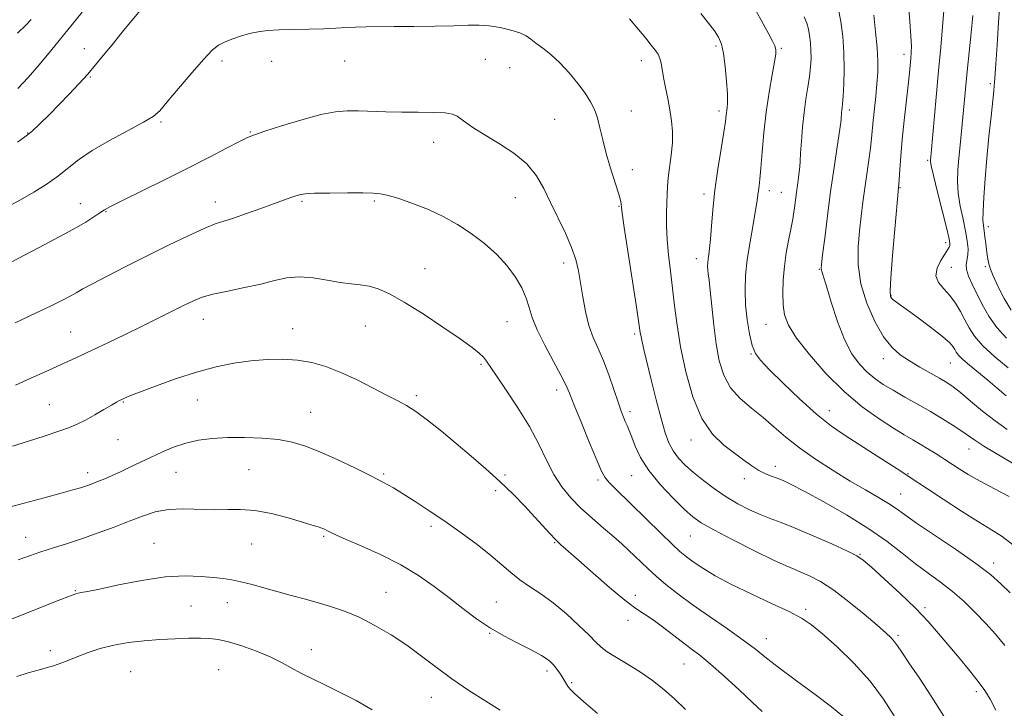
# Model space of a CAD drawing. Extents: x 2062300 to 2065200, y 319800 to 322700.
# Drawn here: x 2063080 to 2063370, y 321672 to 321875 of the extents above; entities that cross this region are included whole.
import ezdxf

# ---------------------------------------------------------------- set-up
doc = ezdxf.new("R2010")
doc.units = 0
doc.header["$MEASUREMENT"] = 0
for name, color, linetype, lineweight in [('DTM SPOT ELEVATION', 2, 'Continuous', 13), ('INDEX CONTOUR', 41, 'Continuous', 13), ('INTERMEDIATE CONTOUR', 44, 'Continuous', 0)]:
    doc.layers.add(name, color=color, linetype=linetype, lineweight=lineweight)

msp = doc.modelspace()

# ---------------------------------------------------------------- linework, layer by layer
at = {"layer": 'DTM SPOT ELEVATION'}
for p in [(2063098.69, 321866.09, 1257.4), (2063285.17, 321866.85, 1256.3), (2063304.47, 321866.16, 1253.8), (2063139.34, 321862.46, 1260.4), (2063154.05, 321862.32, 1260.8), (2063175.51, 321862.4, 1260.8), (2063217.09, 321862.94, 1260.8), (2063263.11, 321862.49, 1258.6), (2063340.6, 321864.35, 1246.5), (2063224.2, 321860.41, 1260.6), (2063100.51, 321857.73, 1258.1), (2063366.15, 321855.71, 1240.3), (2063260.13, 321847.72, 1259.3), (2063286, 321847.63, 1256.4), (2063324.54, 321848.02, 1249.6), (2063121.36, 321844.46, 1260.2), (2063237.53, 321845.22, 1260.9), (2063081.95, 321841.2, 1257.9), (2063147.73, 321841.44, 1261.9), (2063201.77, 321838.39, 1262.7), (2063347.58, 321833.17, 1244.2), (2063260.43, 321830.4, 1259.5), (2063300.89, 321824.23, 1253.5), (2063339.46, 321825.04, 1245.9), (2063225.89, 321822.1, 1262.9), (2063281.6, 321823.19, 1256.4), (2063304.38, 321823.68, 1252.9), (2063097.55, 321820.31, 1261.3), (2063137.36, 321820.87, 1263.4), (2063162.92, 321821.07, 1264.2), (2063184.34, 321821.13, 1264.2), (2063256.51, 321819.52, 1260.1), (2063105.15, 321818.03, 1262.1), (2063365.54, 321813.55, 1239.5), (2063352.93, 321808.85, 1244.5), (2063279.37, 321804.08, 1256.6), (2063199.22, 321801.14, 1265.2), (2063240.23, 321802.85, 1262.5), (2063315.61, 321801.02, 1250.1), (2063354.62, 321801.54, 1242.9), (2063364.62, 321801.75, 1240.3), (2063336.76, 321793.23, 1245.9), (2063133.85, 321786.21, 1266.7), (2063160.19, 321783.46, 1267.4), (2063181.62, 321784.27, 1266.9), (2063223.5, 321785.55, 1264.9), (2063299.88, 321784.74, 1252.8), (2063094.7, 321782.51, 1265.1), (2063261.17, 321781.93, 1260.3), (2063295.49, 321775.96, 1254.1), (2063215.83, 321773, 1266.2), (2063334.52, 321774.66, 1248.6), (2063354.34, 321773.35, 1246.9), (2063196.67, 321763.76, 1267.7), (2063238.16, 321765.39, 1264.5), (2063088.34, 321761.1, 1267.1), (2063110.22, 321761.9, 1268.1), (2063132.03, 321762.4, 1268.8), (2063165.52, 321758.8, 1269.1), (2063259.76, 321758.99, 1261.6), (2063318.57, 321759.26, 1253.3), (2063108.62, 321750.76, 1268.9), (2063277.81, 321750.65, 1258.6), (2063359.83, 321748.03, 1250.7), (2063302.64, 321742.83, 1257.5), (2063099.69, 321740.99, 1269.5), (2063125.76, 321741.12, 1270.9), (2063147.32, 321741.91, 1271.1), (2063187.08, 321740.63, 1269.8), (2063222.88, 321740.28, 1267.8), (2063260.23, 321740.17, 1262.8), (2063341.84, 321740.73, 1253.9), (2063250.36, 321738.89, 1264.3), (2063293.5, 321739.23, 1258.5), (2063220.08, 321735.66, 1268.3), (2063339.6, 321734.75, 1255.1), (2063201.05, 321725.19, 1270.4), (2063081.38, 321721.9, 1271.3), (2063119.26, 321720.17, 1273.2), (2063148.1, 321720, 1272.9), (2063169.4, 321722.2, 1272.2), (2063237.54, 321720.4, 1268.1), (2063277.61, 321722.34, 1262.9), (2063327.66, 321716.91, 1259.9), (2063367.14, 321714.35, 1255.5), (2063096.08, 321706.24, 1273.9), (2063187.73, 321705.68, 1273.2), (2063140.95, 321702.63, 1274.7), (2063220.34, 321702.88, 1271.1), (2063261.36, 321704.87, 1267.6), (2063130.23, 321701.66, 1274.9), (2063311.65, 321700.69, 1263.7), (2063346.81, 321701.2, 1259.7), (2063259.19, 321697.41, 1268.4), (2063218.39, 321693.63, 1272.1), (2063299.99, 321692.03, 1265.3), (2063338.91, 321693.02, 1261.7), (2063088.63, 321688.48, 1275.5), (2063165.7, 321688.83, 1275.3), (2063112.35, 321682.36, 1277.1), (2063138.37, 321682.95, 1277.1), (2063235.24, 321682.56, 1272.4), (2063275.72, 321684.53, 1268.9), (2063242.59, 321679.08, 1271.8), (2063362, 321676.38, 1260.4), (2063201.14, 321674.79, 1274.8)]:
    msp.add_point(p, dxfattribs=at)
at = {"layer": 'INDEX CONTOUR'}
for points in [[(2063372.261, 321788.903, 1240), (2063370.173, 321792.374, 1240), (2063368.339, 321796.024, 1240), (2063366.959, 321799.101, 1240), (2063366.159, 321801.067, 1240), (2063365.78, 321802.217, 1240), (2063365.592, 321803.054, 1240), (2063365.405, 321804.01, 1240), (2063365.192, 321805.223, 1240), (2063364.965, 321806.758, 1240), (2063364.737, 321808.623, 1240), (2063364.509, 321810.585, 1240), (2063364.285, 321812.355, 1240), (2063364.076, 321813.811, 1240), (2063363.943, 321815.504, 1240), (2063363.955, 321818.156, 1240), (2063364.166, 321822.291, 1240), (2063364.556, 321827.648, 1240), (2063365.089, 321833.769, 1240), (2063365.713, 321840.145, 1240), (2063366.331, 321846.057, 1240), (2063367.139, 321853.645, 1240), (2063367.289, 321855.183, 1240), (2063367.353, 321855.986, 1240), (2063367.731, 321861.569, 1240), (2063368.117, 321867.102, 1240), (2063368.57, 321873.892, 1240), (2063368.968, 321880.559, 1240)], [(2063372.62, 321743.827, 1250), (2063364.18, 321748.845, 1250), (2063361.51, 321750.559, 1250), (2063357.665, 321753.272, 1250), (2063355.124, 321754.939, 1250), (2063351.984, 321756.884, 1250), (2063348.416, 321759.001, 1250), (2063344.607, 321761.182, 1250), (2063340.836, 321763.317, 1250), (2063337.398, 321765.293, 1250), (2063334.504, 321767.058, 1250), (2063332.027, 321768.776, 1250), (2063329.75, 321770.668, 1250), (2063327.503, 321772.98, 1250), (2063325.272, 321776.05, 1250), (2063323.089, 321780.236, 1250), (2063321.006, 321785.636, 1250), (2063319.173, 321791.292, 1250), (2063317.762, 321795.984, 1250), (2063316.887, 321798.81, 1250), (2063316.251, 321800.699, 1250), (2063316.193, 321801.182, 1250), (2063316.293, 321802.416, 1250), (2063316.623, 321805.241, 1250), (2063317.224, 321810.212, 1250), (2063318.04, 321816.738, 1250), (2063318.987, 321823.939, 1250), (2063319.977, 321830.97, 1250), (2063320.882, 321837.113, 1250), (2063321.947, 321844.248, 1250), (2063322.096, 321845.379, 1250), (2063322.231, 321847.17, 1250), (2063322.306, 321847.886, 1250), (2063322.403, 321848.632, 1250), (2063322.527, 321849.837, 1250), (2063322.677, 321852.034, 1250), (2063322.844, 321855.57, 1250), (2063322.941, 321860.059, 1250), (2063322.867, 321864.924, 1250), (2063322.54, 321869.67, 1250), (2063321.977, 321874.11, 1250), (2063321.209, 321878.132, 1250)], [(2063367.731, 321670.948, 1260), (2063366.069, 321674.171, 1260), (2063364.5, 321676.753, 1260), (2063362.569, 321679.407, 1260), (2063359.957, 321682.669, 1260), (2063356.903, 321686.348, 1260), (2063350.833, 321693.593, 1260), (2063347.73, 321697.124, 1260), (2063344.017, 321701.006, 1260), (2063339.469, 321705.392, 1260), (2063334.81, 321709.691, 1260), (2063331, 321713.131, 1260), (2063328.618, 321715.209, 1260), (2063326.704, 321716.51, 1260), (2063323.919, 321717.892, 1260), (2063319.349, 321719.975, 1260), (2063313.802, 321722.422, 1260), (2063308.511, 321724.658, 1260), (2063304.404, 321726.266, 1260), (2063301.177, 321727.463, 1260), (2063298.216, 321728.627, 1260), (2063295.033, 321730.068, 1260), (2063291.63, 321731.832, 1260), (2063288.135, 321733.906, 1260), (2063284.681, 321736.24, 1260), (2063281.417, 321738.685, 1260), (2063278.502, 321741.06, 1260), (2063276.058, 321743.241, 1260), (2063274.069, 321745.317, 1260), (2063272.489, 321747.434, 1260), (2063271.238, 321749.79, 1260), (2063270.127, 321752.806, 1260), (2063268.934, 321756.956, 1260), (2063267.517, 321762.444, 1260), (2063266.048, 321768.388, 1260), (2063263.886, 321777.313, 1260), (2063263.335, 321779.639, 1260), (2063263.012, 321781.117, 1260), (2063262.79, 321782.386, 1260), (2063261.763, 321789.271, 1260), (2063258.081, 321813.277, 1260), (2063257.443, 321817.547, 1260), (2063257.211, 321819.282, 1260), (2063257.147, 321820.327, 1260), (2063256.929, 321821.394, 1260), (2063256.349, 321823.441, 1260), (2063254.002, 321830.815, 1260), (2063252.735, 321835.122, 1260), (2063251.721, 321839.134, 1260), (2063250.896, 321842.685, 1260), (2063250.127, 321845.696, 1260), (2063249.27, 321848.168, 1260), (2063248.147, 321850.43, 1260), (2063246.564, 321852.892, 1260), (2063244.401, 321855.824, 1260), (2063241.831, 321858.96, 1260), (2063239.092, 321861.891, 1260), (2063236.416, 321864.295, 1260), (2063233.993, 321866.189, 1260), (2063232.002, 321867.674, 1260), (2063230.501, 321868.851, 1260), (2063229.091, 321869.825, 1260), (2063227.244, 321870.7, 1260), (2063224.601, 321871.545, 1260), (2063221.451, 321872.28, 1260), (2063218.243, 321872.786, 1260), (2063215.241, 321872.987, 1260), (2063211.962, 321872.965, 1260), (2063207.739, 321872.843, 1260), (2063202.18, 321872.725, 1260), (2063196.002, 321872.635, 1260), (2063190.198, 321872.58, 1260), (2063181.859, 321872.526, 1260), (2063178.794, 321872.449, 1260), (2063175.956, 321872.298, 1260), (2063172.961, 321872.111, 1260), (2063169.413, 321871.948, 1260), (2063165.097, 321871.842, 1260), (2063160.488, 321871.756, 1260), (2063156.232, 321871.635, 1260), (2063152.806, 321871.424, 1260), (2063149.996, 321871.072, 1260), (2063147.42, 321870.529, 1260), (2063144.796, 321869.774, 1260), (2063142.264, 321868.889, 1260), (2063140.059, 321867.984, 1260), (2063138.279, 321867.047, 1260), (2063136.449, 321865.588, 1260), (2063133.952, 321862.996, 1260), (2063130.426, 321858.956, 1260), (2063126.534, 321854.344, 1260), (2063123.198, 321850.336, 1260), (2063120.986, 321847.76, 1260), (2063119.054, 321846.063, 1260), (2063116.206, 321844.346, 1260), (2063111.645, 321841.93, 1260), (2063106.173, 321839.013, 1260), (2063100.995, 321836.011, 1260), (2063097, 321833.257, 1260), (2063090.832, 321828.344, 1260), (2063087.466, 321826.006, 1260), (2063083.762, 321823.722, 1260), (2063079.886, 321821.518, 1260), (2063076.015, 321819.426, 1260)], [(2063237.059, 321702.582, 1270), (2063233.411, 321705.235, 1270), (2063230.13, 321707.43, 1270), (2063227.225, 321709.442, 1270), (2063224.625, 321711.527, 1270), (2063221.943, 321713.857, 1270), (2063218.712, 321716.587, 1270), (2063214.614, 321719.793, 1270), (2063209.936, 321723.252, 1270), (2063205.112, 321726.663, 1270), (2063200.534, 321729.767, 1270), (2063196.402, 321732.466, 1270), (2063192.871, 321734.702, 1270), (2063189.949, 321736.489, 1270), (2063187.058, 321738.132, 1270), (2063183.468, 321740.006, 1270), (2063178.713, 321742.354, 1270), (2063173.364, 321744.882, 1270), (2063168.255, 321747.166, 1270), (2063163.968, 321748.868, 1270), (2063160.101, 321750.029, 1270), (2063155.996, 321750.78, 1270), (2063151.196, 321751.233, 1270), (2063146.017, 321751.426, 1270), (2063140.968, 321751.38, 1270), (2063136.446, 321751.102, 1270), (2063132.393, 321750.554, 1270), (2063128.64, 321749.688, 1270), (2063125.046, 321748.485, 1270), (2063121.588, 321747.048, 1270), (2063118.273, 321745.518, 1270), (2063112.142, 321742.59, 1270), (2063109.397, 321741.298, 1270), (2063106.919, 321740.171, 1270), (2063104.75, 321739.225, 1270), (2063102.936, 321738.464, 1270), (2063101.485, 321737.882, 1270), (2063100.24, 321737.419, 1270), (2063099.01, 321737.005, 1270), (2063097.54, 321736.553, 1270), (2063095.345, 321735.929, 1270), (2063091.88, 321734.983, 1270), (2063086.846, 321733.63, 1270), (2063080.931, 321732.028, 1270), (2063075.072, 321730.396, 1270)], [(2063276.127, 321671.197, 1270), (2063272.943, 321674.275, 1270), (2063269.715, 321677.103, 1270), (2063266.363, 321679.743, 1270), (2063262.844, 321682.2, 1270), (2063259.198, 321684.47, 1270), (2063255.786, 321686.488, 1270), (2063253.046, 321688.178, 1270), (2063251.213, 321689.559, 1270), (2063249.702, 321691.023, 1270), (2063247.724, 321693.058, 1270), (2063244.709, 321695.97, 1270), (2063240.974, 321699.344, 1270), (2063237.059, 321702.582, 1270)]]:
    msp.add_polyline3d(points, dxfattribs=at)
at = {"layer": 'INTERMEDIATE CONTOUR'}
for points in [[(2063117.193, 321879.712, 1258), (2063109.927, 321870.924, 1258), (2063106.884, 321867.21, 1258), (2063104.309, 321864.039, 1258), (2063102.023, 321861.26, 1258), (2063099.698, 321858.551, 1258), (2063097.08, 321855.664, 1258), (2063094.226, 321852.633, 1258), (2063091.263, 321849.562, 1258), (2063088.328, 321846.573, 1258), (2063085.579, 321843.865, 1258), (2063083.18, 321841.65, 1258), (2063081.152, 321840.014, 1258), (2063078.945, 321838.506, 1258)], [(2063098.032, 321876.814, 1256), (2063095.108, 321873.22, 1256), (2063088.758, 321865.345, 1256), (2063085.41, 321861.297, 1256), (2063082.144, 321857.538, 1256), (2063079.059, 321854.277, 1256)], [(2063371.919, 321705.554, 1256), (2063369.212, 321708.229, 1256), (2063366.116, 321710.975, 1256), (2063361.877, 321714.241, 1256), (2063356.098, 321718.275, 1256), (2063344.354, 321726.156, 1256), (2063340.736, 321728.677, 1256), (2063338.308, 321730.413, 1256), (2063336.033, 321731.931, 1256), (2063333.058, 321733.714, 1256), (2063329.279, 321735.899, 1256), (2063324.775, 321738.537, 1256), (2063319.703, 321741.63, 1256), (2063314.52, 321744.979, 1256), (2063309.757, 321748.336, 1256), (2063305.788, 321751.501, 1256), (2063302.357, 321754.471, 1256), (2063299.049, 321757.293, 1256), (2063295.588, 321760.039, 1256), (2063292.244, 321762.89, 1256), (2063289.426, 321766.055, 1256), (2063287.431, 321769.721, 1256), (2063286.107, 321773.993, 1256), (2063285.193, 321778.96, 1256), (2063284.467, 321784.553, 1256), (2063283.879, 321790.078, 1256), (2063283.423, 321794.69, 1256), (2063283.088, 321797.775, 1256), (2063282.863, 321799.651, 1256), (2063282.732, 321800.872, 1256), (2063282.685, 321801.913, 1256), (2063282.719, 321802.938, 1256), (2063282.834, 321804.033, 1256), (2063283.022, 321805.33, 1256), (2063283.262, 321807.146, 1256), (2063283.519, 321809.842, 1256), (2063283.791, 321813.685, 1256), (2063284.17, 321818.567, 1256), (2063284.772, 321824.286, 1256), (2063285.654, 321830.529, 1256), (2063286.632, 321836.535, 1256), (2063287.457, 321841.433, 1256), (2063287.95, 321844.603, 1256), (2063288.191, 321846.439, 1256), (2063288.464, 321848.658, 1256), (2063288.557, 321850.2, 1256), (2063288.52, 321852.724, 1256), (2063288.29, 321856.497, 1256), (2063287.894, 321860.804, 1256), (2063287.377, 321864.683, 1256), (2063286.755, 321867.437, 1256), (2063285.903, 321869.438, 1256), (2063284.665, 321871.316, 1256), (2063282.918, 321873.603, 1256), (2063280.679, 321876.413, 1256)], [(2063372.663, 321719.862, 1254), (2063369.569, 321722.222, 1254), (2063366.465, 321724.194, 1254), (2063362.607, 321726.521, 1254), (2063357.563, 321729.693, 1254), (2063352.156, 321733.188, 1254), (2063347.523, 321736.231, 1254), (2063342.173, 321739.805, 1254), (2063339.67, 321741.454, 1254), (2063336.122, 321743.743, 1254), (2063331.844, 321746.475, 1254), (2063327.427, 321749.278, 1254), (2063323.297, 321751.924, 1254), (2063319.22, 321754.762, 1254), (2063314.797, 321758.281, 1254), (2063309.83, 321762.737, 1254), (2063304.921, 321767.433, 1254), (2063300.875, 321771.441, 1254), (2063298.267, 321774.144, 1254), (2063296.775, 321776.19, 1254), (2063295.848, 321778.543, 1254), (2063295.043, 321781.924, 1254), (2063294.355, 321786.071, 1254), (2063293.884, 321790.48, 1254), (2063293.719, 321794.78, 1254), (2063293.882, 321799.142, 1254), (2063294.381, 321803.875, 1254), (2063295.182, 321809.106, 1254), (2063296.085, 321814.233, 1254), (2063296.851, 321818.471, 1254), (2063297.303, 321821.267, 1254), (2063297.526, 321822.991, 1254), (2063297.666, 321824.241, 1254), (2063297.851, 321825.606, 1254), (2063298.099, 321827.622, 1254), (2063298.41, 321830.813, 1254), (2063298.788, 321835.505, 1254), (2063299.286, 321841.236, 1254), (2063299.964, 321847.345, 1254), (2063300.836, 321853.202, 1254), (2063301.737, 321858.299, 1254), (2063302.454, 321862.154, 1254), (2063302.815, 321864.487, 1254), (2063302.81, 321865.817, 1254), (2063302.473, 321866.861, 1254), (2063301.805, 321868.26, 1254), (2063300.701, 321870.354, 1254), (2063299.028, 321873.407, 1254), (2063296.76, 321877.5, 1254)], [(2063370.748, 321763.69, 1246), (2063368.164, 321765.898, 1246), (2063365.356, 321768.271, 1246), (2063359.967, 321772.683, 1246), (2063357.97, 321774.398, 1246), (2063356.742, 321775.638, 1246), (2063356.078, 321776.54, 1246), (2063355.673, 321777.297, 1246), (2063355.185, 321778.124, 1246), (2063354.128, 321779.321, 1246), (2063351.979, 321781.206, 1246), (2063348.476, 321783.928, 1246), (2063344.417, 321786.942, 1246), (2063337.448, 321792.024, 1246), (2063336.914, 321792.471, 1246), (2063336.626, 321792.999, 1246), (2063336.556, 321794.612, 1246), (2063336.766, 321798.445, 1246), (2063337.27, 321805.068, 1246), (2063337.906, 321812.797, 1246), (2063338.964, 321825.035, 1246), (2063338.998, 321825.311, 1246), (2063339.061, 321826.032, 1246), (2063339.383, 321830.441, 1246), (2063339.691, 321834.384, 1246), (2063340.129, 321839.285, 1246), (2063340.697, 321844.867, 1246), (2063341.838, 321855.343, 1246), (2063342.215, 321858.924, 1246), (2063342.632, 321863.251, 1246), (2063342.764, 321864.847, 1246), (2063342.808, 321866.811, 1246), (2063342.692, 321869.779, 1246), (2063342.378, 321874.096, 1246), (2063341.947, 321878.942, 1246)], [(2063371.395, 321771.902, 1244), (2063367.416, 321775.162, 1244), (2063363.868, 321778.419, 1244), (2063361.437, 321781.225, 1244), (2063359.859, 321783.691, 1244), (2063358.635, 321786.068, 1244), (2063357.34, 321788.532, 1244), (2063355.866, 321790.983, 1244), (2063354.183, 321793.245, 1244), (2063352.352, 321795.217, 1244), (2063350.801, 321797.071, 1244), (2063350.048, 321799.054, 1244), (2063350.424, 321801.309, 1244), (2063351.512, 321803.568, 1244), (2063352.704, 321805.46, 1244), (2063353.516, 321806.717, 1244), (2063353.957, 321807.478, 1244), (2063354.156, 321807.984, 1244), (2063354.194, 321808.571, 1244), (2063353.946, 321809.951, 1244), (2063353.238, 321812.936, 1244), (2063350.55, 321823.702, 1244), (2063349.329, 321828.64, 1244), (2063348.657, 321831.523, 1244), (2063348.425, 321832.774, 1244), (2063348.417, 321833.228, 1244), (2063348.602, 321835.199, 1244), (2063350.102, 321851.771, 1244), (2063350.82, 321859.497, 1244), (2063351.487, 321866.501, 1244), (2063352.024, 321872.486, 1244), (2063352.354, 321877.348, 1244)], [(2063082.985, 321874.709, 1254), (2063081.465, 321873.04, 1254), (2063079.016, 321870.602, 1254)], [(2063370.364, 321689.994, 1258), (2063367.601, 321693.398, 1258), (2063364.755, 321696.572, 1258), (2063361.67, 321699.795, 1258), (2063358.367, 321702.994, 1258), (2063354.914, 321706.01, 1258), (2063351.365, 321708.75, 1258), (2063347.729, 321711.384, 1258), (2063344.001, 321714.148, 1258), (2063340.104, 321717.238, 1258), (2063335.67, 321720.687, 1258), (2063330.257, 321724.486, 1258), (2063323.701, 321728.539, 1258), (2063316.942, 321732.397, 1258), (2063311.194, 321735.521, 1258), (2063307.342, 321737.529, 1258), (2063304.946, 321738.674, 1258), (2063303.231, 321739.364, 1258), (2063301.552, 321739.968, 1258), (2063299.76, 321740.68, 1258), (2063297.833, 321741.656, 1258), (2063295.735, 321743.014, 1258), (2063293.363, 321744.736, 1258), (2063290.608, 321746.765, 1258), (2063287.434, 321749.156, 1258), (2063284.112, 321752.383, 1258), (2063280.987, 321757.033, 1258), (2063278.352, 321763.42, 1258), (2063276.26, 321770.784, 1258), (2063274.71, 321778.097, 1258), (2063273.663, 321784.555, 1258), (2063272.945, 321790.241, 1258), (2063272.344, 321795.461, 1258), (2063271.707, 321800.461, 1258), (2063271.111, 321805.236, 1258), (2063270.689, 321809.721, 1258), (2063270.534, 321813.843, 1258), (2063270.563, 321817.503, 1258), (2063270.65, 321820.597, 1258), (2063270.709, 321823.114, 1258), (2063270.804, 321825.426, 1258), (2063271.041, 321827.998, 1258), (2063271.948, 321834.693, 1258), (2063272.268, 321838.257, 1258), (2063272.278, 321841.587, 1258), (2063272.002, 321844.771, 1258), (2063271.51, 321847.982, 1258), (2063270.883, 321851.321, 1258), (2063270.229, 321854.588, 1258), (2063269.667, 321857.509, 1258), (2063268.955, 321861.738, 1258), (2063268.582, 321863.206, 1258), (2063268.029, 321864.42, 1258), (2063267.208, 321865.634, 1258), (2063266.036, 321867.127, 1258), (2063264.434, 321869.136, 1258), (2063262.321, 321871.72, 1258), (2063259.616, 321874.892, 1258)], [(2063371.665, 321733.96, 1252), (2063367.326, 321736.231, 1252), (2063363.091, 321738.484, 1252), (2063359.578, 321740.489, 1252), (2063356.88, 321742.149, 1252), (2063354.957, 321743.4, 1252), (2063352.712, 321744.895, 1252), (2063351.529, 321745.658, 1252), (2063349.806, 321746.739, 1252), (2063347.688, 321748.04, 1252), (2063345.444, 321749.382, 1252), (2063343.227, 321750.673, 1252), (2063340.725, 321752.144, 1252), (2063337.513, 321754.113, 1252), (2063333.298, 321756.85, 1252), (2063328.317, 321760.451, 1252), (2063322.937, 321764.965, 1252), (2063317.557, 321770.304, 1252), (2063312.697, 321775.82, 1252), (2063308.906, 321780.727, 1252), (2063306.568, 321784.482, 1252), (2063305.396, 321787.515, 1252), (2063304.943, 321790.499, 1252), (2063304.83, 321793.956, 1252), (2063304.965, 321797.819, 1252), (2063305.332, 321801.869, 1252), (2063305.888, 321805.866, 1252), (2063306.52, 321809.485, 1252), (2063307.09, 321812.379, 1252), (2063307.501, 321814.346, 1252), (2063307.79, 321815.784, 1252), (2063308.039, 321817.238, 1252), (2063308.305, 321819.126, 1252), (2063308.905, 321823.689, 1252), (2063309.506, 321827.99, 1252), (2063309.732, 321829.751, 1252), (2063309.876, 321831.241, 1252), (2063309.986, 321832.903, 1252), (2063310.127, 321835.288, 1252), (2063310.352, 321838.754, 1252), (2063310.684, 321842.921, 1252), (2063311.135, 321847.216, 1252), (2063311.696, 321851.166, 1252), (2063312.277, 321854.703, 1252), (2063312.767, 321857.856, 1252), (2063313.077, 321860.666, 1252), (2063313.208, 321863.21, 1252), (2063313.184, 321865.573, 1252), (2063313.03, 321867.823, 1252), (2063312.763, 321869.926, 1252), (2063312.399, 321871.831, 1252), (2063311.925, 321873.557, 1252), (2063311.208, 321875.402, 1252)], [(2063371.09, 321753.784, 1248), (2063367.521, 321756.279, 1248), (2063363.836, 321759.164, 1248), (2063360.308, 321762.111, 1248), (2063357.326, 321764.623, 1248), (2063355.114, 321766.365, 1248), (2063353.251, 321767.624, 1248), (2063351.158, 321768.852, 1248), (2063345.306, 321772.161, 1248), (2063342.242, 321773.967, 1248), (2063339.55, 321775.744, 1248), (2063337.095, 321777.927, 1248), (2063334.629, 321781.078, 1248), (2063332.021, 321785.563, 1248), (2063329.618, 321790.977, 1248), (2063327.882, 321796.719, 1248), (2063327.138, 321802.28, 1248), (2063327.15, 321807.501, 1248), (2063327.543, 321812.313, 1248), (2063328.009, 321816.696, 1248), (2063328.502, 321820.828, 1248), (2063329.045, 321824.94, 1248), (2063330.228, 321833.219, 1248), (2063330.712, 321836.764, 1248), (2063331.041, 321839.582, 1248), (2063331.548, 321844.835, 1248), (2063332.293, 321851.992, 1248), (2063332.643, 321855.689, 1248), (2063332.873, 321859.04, 1248), (2063332.92, 321862.407, 1248), (2063332.725, 321866.313, 1248), (2063332.268, 321871.04, 1248), (2063331.69, 321875.905, 1248)], [(2063370.918, 321780.717, 1242), (2063367.99, 321783.824, 1242), (2063365.627, 321787.183, 1242), (2063363.743, 321790.585, 1242), (2063360.767, 321796.612, 1242), (2063359.667, 321798.991, 1242), (2063359.031, 321800.918, 1242), (2063358.95, 321802.433, 1242), (2063359.478, 321805.218, 1242), (2063359.533, 321807.03, 1242), (2063359.309, 321809.337, 1242), (2063358.803, 321812.235, 1242), (2063358.048, 321815.746, 1242), (2063357.248, 321819.588, 1242), (2063356.643, 321823.398, 1242), (2063356.413, 321826.918, 1242), (2063356.501, 321830.302, 1242), (2063356.787, 321833.807, 1242), (2063357.164, 321837.621, 1242), (2063358.006, 321845.81, 1242), (2063358.409, 321849.974, 1242), (2063359.299, 321859.335, 1242), (2063360.425, 321870.702, 1242), (2063360.922, 321875.861, 1242)], [(2063242.535, 321807.443, 1262), (2063240.69, 321811.614, 1262), (2063236.28, 321820.652, 1262), (2063234.293, 321824.815, 1262), (2063232.148, 321828.605, 1262), (2063229.32, 321832.054, 1262), (2063225.498, 321835.195, 1262), (2063221.206, 321837.992, 1262), (2063217.18, 321840.403, 1262), (2063214.007, 321842.398, 1262), (2063211.673, 321843.998, 1262), (2063208.78, 321846.139, 1262), (2063207.387, 321846.754, 1262), (2063205.165, 321847.117, 1262), (2063201.653, 321847.279, 1262), (2063197.21, 321847.33, 1262), (2063192.404, 321847.369, 1262), (2063187.734, 321847.471, 1262), (2063179.611, 321847.731, 1262), (2063176.305, 321847.751, 1262), (2063172.876, 321847.459, 1262), (2063168.547, 321846.607, 1262), (2063162.893, 321845.078, 1262), (2063156.909, 321843.264, 1262), (2063151.944, 321841.683, 1262), (2063148.898, 321840.674, 1262), (2063146.865, 321839.858, 1262), (2063144.484, 321838.67, 1262), (2063140.675, 321836.677, 1262), (2063135.446, 321833.955, 1262), (2063129.08, 321830.709, 1262), (2063122.001, 321827.19, 1262), (2063109.762, 321821.198, 1262), (2063106.483, 321819.555, 1262), (2063104.675, 321818.559, 1262), (2063103.305, 321817.671, 1262), (2063101.514, 321816.462, 1262), (2063099.148, 321814.932, 1262), (2063096.229, 321813.189, 1262), (2063092.807, 321811.325, 1262), (2063085.138, 321807.358, 1262), (2063076.945, 321803.029, 1262)], [(2063337.727, 321669.337, 1264), (2063334.62, 321674.234, 1264), (2063330.621, 321679.553, 1264), (2063325.837, 321684.831, 1264), (2063320.899, 321689.617, 1264), (2063316.578, 321693.471, 1264), (2063313.335, 321696.136, 1264), (2063310.402, 321698.101, 1264), (2063306.704, 321700.041, 1264), (2063301.514, 321702.467, 1264), (2063295.507, 321705.237, 1264), (2063289.7, 321708.044, 1264), (2063284.92, 321710.623, 1264), (2063281.219, 321712.87, 1264), (2063278.455, 321714.722, 1264), (2063276.403, 321716.216, 1264), (2063274.517, 321717.784, 1264), (2063272.167, 321719.96, 1264), (2063268.921, 321723.089, 1264), (2063255.45, 321736.225, 1264), (2063253.542, 321738.175, 1264), (2063252.329, 321739.648, 1264), (2063251.335, 321741.474, 1264), (2063249.973, 321744.654, 1264), (2063247.859, 321749.767, 1264), (2063245.426, 321755.704, 1264), (2063243.307, 321760.938, 1264), (2063241.922, 321764.408, 1264), (2063240.834, 321766.922, 1264), (2063239.392, 321769.761, 1264), (2063237.165, 321773.835, 1264), (2063234.599, 321778.595, 1264), (2063232.359, 321783.127, 1264), (2063230.921, 321786.749, 1264), (2063229.993, 321789.713, 1264), (2063229.09, 321792.498, 1264), (2063227.8, 321795.495, 1264), (2063225.975, 321798.7, 1264), (2063223.535, 321802.017, 1264), (2063220.446, 321805.343, 1264), (2063216.848, 321808.562, 1264), (2063212.926, 321811.554, 1264), (2063208.836, 321814.22, 1264), (2063204.612, 321816.561, 1264), (2063200.262, 321818.598, 1264), (2063195.864, 321820.339, 1264), (2063191.791, 321821.734, 1264), (2063188.487, 321822.717, 1264), (2063186.15, 321823.261, 1264), (2063183.981, 321823.48, 1264), (2063180.934, 321823.527, 1264), (2063176.357, 321823.526, 1264), (2063171.167, 321823.489, 1264), (2063166.677, 321823.401, 1264), (2063163.849, 321823.244, 1264), (2063162.249, 321823, 1264), (2063161.098, 321822.648, 1264), (2063159.695, 321822.153, 1264), (2063150.826, 321818.935, 1264), (2063146.543, 321817.405, 1264), (2063142.732, 321816.104, 1264), (2063139.911, 321815.222, 1264), (2063137.375, 321814.386, 1264), (2063134.113, 321813.07, 1264), (2063129.384, 321810.899, 1264), (2063123.542, 321808.075, 1264), (2063117.212, 321804.942, 1264), (2063111.004, 321801.83, 1264), (2063105.461, 321799.013, 1264), (2063101.109, 321796.746, 1264), (2063098.258, 321795.185, 1264), (2063096.343, 321794.082, 1264), (2063094.581, 321793.084, 1264), (2063092.262, 321791.871, 1264), (2063088.958, 321790.242, 1264), (2063084.315, 321788.027, 1264), (2063078.266, 321785.188, 1264)], [(2063352.404, 321669.199, 1262), (2063348.87, 321674.828, 1262), (2063345.166, 321680.353, 1262), (2063342.022, 321684.95, 1262), (2063339.963, 321688.026, 1262), (2063338.721, 321689.905, 1262), (2063337.825, 321691.14, 1262), (2063336.813, 321692.266, 1262), (2063335.244, 321693.737, 1262), (2063332.684, 321695.985, 1262), (2063328.891, 321699.241, 1262), (2063324.384, 321702.953, 1262), (2063319.875, 321706.367, 1262), (2063315.954, 321708.891, 1262), (2063312.734, 321710.593, 1262), (2063310.207, 321711.702, 1262), (2063308.199, 321712.503, 1262), (2063305.852, 321713.487, 1262), (2063302.151, 321715.2, 1262), (2063296.508, 321717.962, 1262), (2063290.083, 321721.202, 1262), (2063284.468, 321724.122, 1262), (2063280.793, 321726.193, 1262), (2063278.318, 321727.944, 1262), (2063275.841, 321730.17, 1262), (2063272.488, 321733.443, 1262), (2063268.717, 321737.438, 1262), (2063265.314, 321741.608, 1262), (2063262.884, 321745.473, 1262), (2063261.306, 321748.821, 1262), (2063260.269, 321751.508, 1262), (2063259.504, 321753.46, 1262), (2063258.896, 321754.898, 1262), (2063258.361, 321756.105, 1262), (2063257.816, 321757.398, 1262), (2063257.145, 321759.157, 1262), (2063256.224, 321761.79, 1262), (2063254.976, 321765.516, 1262), (2063253.494, 321769.823, 1262), (2063251.909, 321774.014, 1262), (2063250.351, 321777.593, 1262), (2063248.902, 321780.881, 1262), (2063247.639, 321784.4, 1262), (2063246.617, 321788.505, 1262), (2063245.801, 321792.869, 1262), (2063245.138, 321796.995, 1262), (2063244.537, 321800.553, 1262), (2063243.761, 321803.872, 1262), (2063242.535, 321807.443, 1262)], [(2063322.548, 321669.149, 1266), (2063319.238, 321671.949, 1266), (2063314.423, 321675.595, 1266), (2063308.934, 321679.622, 1266), (2063303.893, 321683.358, 1266), (2063300.071, 321686.338, 1266), (2063296.836, 321688.914, 1266), (2063293.209, 321691.649, 1266), (2063288.502, 321694.943, 1266), (2063283.209, 321698.559, 1266), (2063278.115, 321702.101, 1266), (2063273.85, 321705.254, 1266), (2063270.383, 321708.012, 1266), (2063267.531, 321710.452, 1266), (2063265.118, 321712.641, 1266), (2063263.024, 321714.629, 1266), (2063259.338, 321718.187, 1266), (2063257.367, 321720.005, 1266), (2063254.952, 321722.119, 1266), (2063251.931, 321724.671, 1266), (2063248.573, 321727.546, 1266), (2063245.256, 321730.567, 1266), (2063242.286, 321733.619, 1266), (2063239.663, 321736.851, 1266), (2063237.315, 321740.476, 1266), (2063235.127, 321744.662, 1266), (2063232.815, 321749.39, 1266), (2063230.055, 321754.596, 1266), (2063226.688, 321760.108, 1266), (2063223.225, 321765.329, 1266), (2063220.342, 321769.554, 1266), (2063217.411, 321773.937, 1266), (2063216.501, 321775.076, 1266), (2063215.253, 321776.273, 1266), (2063213.147, 321777.938, 1266), (2063209.663, 321780.441, 1266), (2063204.556, 321783.954, 1266), (2063198.671, 321787.857, 1266), (2063193.131, 321791.332, 1266), (2063188.792, 321793.746, 1266), (2063185.474, 321795.202, 1266), (2063182.738, 321795.994, 1266), (2063180.167, 321796.404, 1266), (2063177.436, 321796.69, 1266), (2063174.243, 321797.103, 1266), (2063170.41, 321797.789, 1266), (2063166.247, 321798.477, 1266), (2063162.187, 321798.791, 1266), (2063158.509, 321798.464, 1266), (2063154.875, 321797.65, 1266), (2063150.795, 321796.615, 1266), (2063145.992, 321795.578, 1266), (2063141.028, 321794.585, 1266), (2063136.677, 321793.642, 1266), (2063133.46, 321792.725, 1266), (2063130.886, 321791.697, 1266), (2063128.208, 321790.394, 1266), (2063120.701, 321786.631, 1266), (2063115.954, 321784.291, 1266), (2063110.767, 321781.777, 1266), (2063105.603, 321779.308, 1266), (2063100.997, 321777.129, 1266), (2063097.302, 321775.398, 1266), (2063087.172, 321770.732, 1266), (2063082.96, 321768.835, 1266), (2063078.411, 321766.854, 1266)], [(2063298.775, 321670.543, 1268), (2063295.95, 321673.272, 1268), (2063292.017, 321676.951, 1268), (2063287.598, 321680.978, 1268), (2063283.51, 321684.565, 1268), (2063280.342, 321687.154, 1268), (2063277.776, 321689.096, 1268), (2063275.263, 321690.97, 1268), (2063269.393, 321695.546, 1268), (2063266.565, 321697.631, 1268), (2063261.523, 321700.934, 1268), (2063258.197, 321703.411, 1268), (2063253.753, 321707.12, 1268), (2063248.886, 321711.373, 1268), (2063244.561, 321715.2, 1268), (2063239.397, 321719.737, 1268), (2063237.744, 321721.311, 1268), (2063236.062, 321723.092, 1268), (2063231.708, 321727.904, 1268), (2063228.727, 321731.088, 1268), (2063225.233, 321734.656, 1268), (2063221.345, 321738.411, 1268), (2063217.177, 321742.182, 1268), (2063212.837, 321745.924, 1268), (2063208.427, 321749.621, 1268), (2063204.08, 321753.213, 1268), (2063200.044, 321756.451, 1268), (2063196.595, 321759.038, 1268), (2063193.847, 321760.824, 1268), (2063191.262, 321762.223, 1268), (2063188.142, 321763.797, 1268), (2063184.001, 321765.935, 1268), (2063179.22, 321768.352, 1268), (2063174.391, 321770.599, 1268), (2063169.965, 321772.31, 1268), (2063165.813, 321773.473, 1268), (2063161.663, 321774.166, 1268), (2063157.291, 321774.458, 1268), (2063152.685, 321774.389, 1268), (2063147.88, 321773.994, 1268), (2063142.884, 321773.286, 1268), (2063137.58, 321772.202, 1268), (2063131.82, 321770.659, 1268), (2063125.632, 321768.661, 1268), (2063119.732, 321766.553, 1268), (2063115.01, 321764.767, 1268), (2063112.095, 321763.623, 1268), (2063110.578, 321762.992, 1268), (2063109.793, 321762.634, 1268), (2063109.124, 321762.314, 1268), (2063108.203, 321761.824, 1268), (2063106.718, 321760.966, 1268), (2063104.481, 321759.625, 1268), (2063101.796, 321758.035, 1268), (2063099.091, 321756.516, 1268), (2063096.638, 321755.298, 1268), (2063094.087, 321754.248, 1268), (2063090.931, 321753.145, 1268), (2063086.84, 321751.822, 1268), (2063082.188, 321750.332, 1268), (2063077.521, 321748.786, 1268)], [(2063235.018, 321686.196, 1272), (2063233.68, 321687.043, 1272), (2063231.88, 321688.055, 1272), (2063229.443, 321689.314, 1272), (2063226.272, 321690.899, 1272), (2063222.556, 321692.846, 1272), (2063218.56, 321695.185, 1272), (2063214.5, 321697.919, 1272), (2063210.402, 321700.95, 1272), (2063206.247, 321704.152, 1272), (2063201.974, 321707.413, 1272), (2063197.368, 321710.651, 1272), (2063192.173, 321713.796, 1272), (2063186.337, 321716.754, 1272), (2063180.623, 321719.333, 1272), (2063175.996, 321721.318, 1272), (2063173.15, 321722.571, 1272), (2063171.684, 321723.272, 1272), (2063170.302, 321723.995, 1272), (2063169.625, 321724.303, 1272), (2063168.81, 321724.627, 1272), (2063167.708, 321725.013, 1272), (2063165.941, 321725.574, 1272), (2063163.067, 321726.442, 1272), (2063158.856, 321727.662, 1272), (2063153.911, 321728.929, 1272), (2063149.045, 321729.851, 1272), (2063144.849, 321730.163, 1272), (2063141.034, 321730.097, 1272), (2063137.092, 321730.012, 1272), (2063128.027, 321730.302, 1272), (2063123.594, 321730.138, 1272), (2063119.651, 321729.413, 1272), (2063115.921, 321728.205, 1272), (2063111.99, 321726.673, 1272), (2063107.567, 321724.969, 1272), (2063102.843, 321723.233, 1272), (2063098.134, 321721.598, 1272), (2063093.707, 321720.163, 1272), (2063089.63, 321718.889, 1272), (2063085.922, 321717.7, 1272), (2063082.538, 321716.522, 1272), (2063079.16, 321715.289, 1272)], [(2063221.449, 321671.004, 1274), (2063217.181, 321673.591, 1274), (2063212.197, 321676.779, 1274), (2063207.159, 321680.216, 1274), (2063202.561, 321683.608, 1274), (2063198.245, 321686.9, 1274), (2063193.888, 321690.096, 1274), (2063189.259, 321693.169, 1274), (2063184.499, 321695.977, 1274), (2063179.84, 321698.35, 1274), (2063175.464, 321700.175, 1274), (2063171.348, 321701.569, 1274), (2063167.418, 321702.712, 1274), (2063163.598, 321703.759, 1274), (2063159.801, 321704.785, 1274), (2063155.941, 321705.844, 1274), (2063151.998, 321706.957, 1274), (2063148.212, 321708.012, 1274), (2063144.893, 321708.861, 1274), (2063142.204, 321709.412, 1274), (2063139.72, 321709.768, 1274), (2063136.873, 321710.083, 1274), (2063133.172, 321710.434, 1274), (2063128.44, 321710.593, 1274), (2063122.576, 321710.255, 1274), (2063115.702, 321709.243, 1274), (2063108.823, 321707.896, 1274), (2063103.165, 321706.68, 1274), (2063099.626, 321705.952, 1274), (2063097.789, 321705.619, 1274), (2063096.911, 321705.481, 1274), (2063096.189, 321705.301, 1274), (2063094.586, 321704.707, 1274), (2063091.007, 321703.295, 1274), (2063071.384, 321695.523, 1274)], [(2063183.686, 321671.029, 1276), (2063178.921, 321673.765, 1276), (2063174.26, 321676.2, 1276), (2063169.922, 321678.316, 1276), (2063166.018, 321680.176, 1276), (2063162.625, 321681.868, 1276), (2063159.724, 321683.477, 1276), (2063156.889, 321685.064, 1276), (2063153.596, 321686.688, 1276), (2063149.525, 321688.364, 1276), (2063145.178, 321689.915, 1276), (2063141.264, 321691.12, 1276), (2063138.261, 321691.826, 1276), (2063135.731, 321692.131, 1276), (2063133.007, 321692.2, 1276), (2063129.571, 321692.168, 1276), (2063125.503, 321692.048, 1276), (2063121.036, 321691.819, 1276), (2063116.394, 321691.457, 1276), (2063111.781, 321690.916, 1276), (2063107.394, 321690.142, 1276), (2063103.401, 321689.117, 1276), (2063099.851, 321687.949, 1276), (2063096.76, 321686.781, 1276), (2063094.121, 321685.734, 1276), (2063091.798, 321684.828, 1276), (2063089.632, 321684.065, 1276), (2063087.45, 321683.421, 1276), (2063085.042, 321682.768, 1276), (2063082.184, 321681.954, 1276), (2063078.758, 321680.878, 1276)], [(2063250.151, 321669.983, 1272), (2063246.041, 321673.535, 1272), (2063243.481, 321675.802, 1272), (2063242.166, 321677.079, 1272), (2063241.508, 321677.882, 1272), (2063241.006, 321678.651, 1272), (2063239.933, 321680.47, 1272), (2063239.246, 321681.565, 1272), (2063238.478, 321682.698, 1272), (2063237.689, 321683.75, 1272), (2063236.909, 321684.64, 1272), (2063236.054, 321685.425, 1272), (2063235.018, 321686.196, 1272)]]:
    msp.add_polyline3d(points, dxfattribs=at)

doc.saveas('drawing.dxf')
